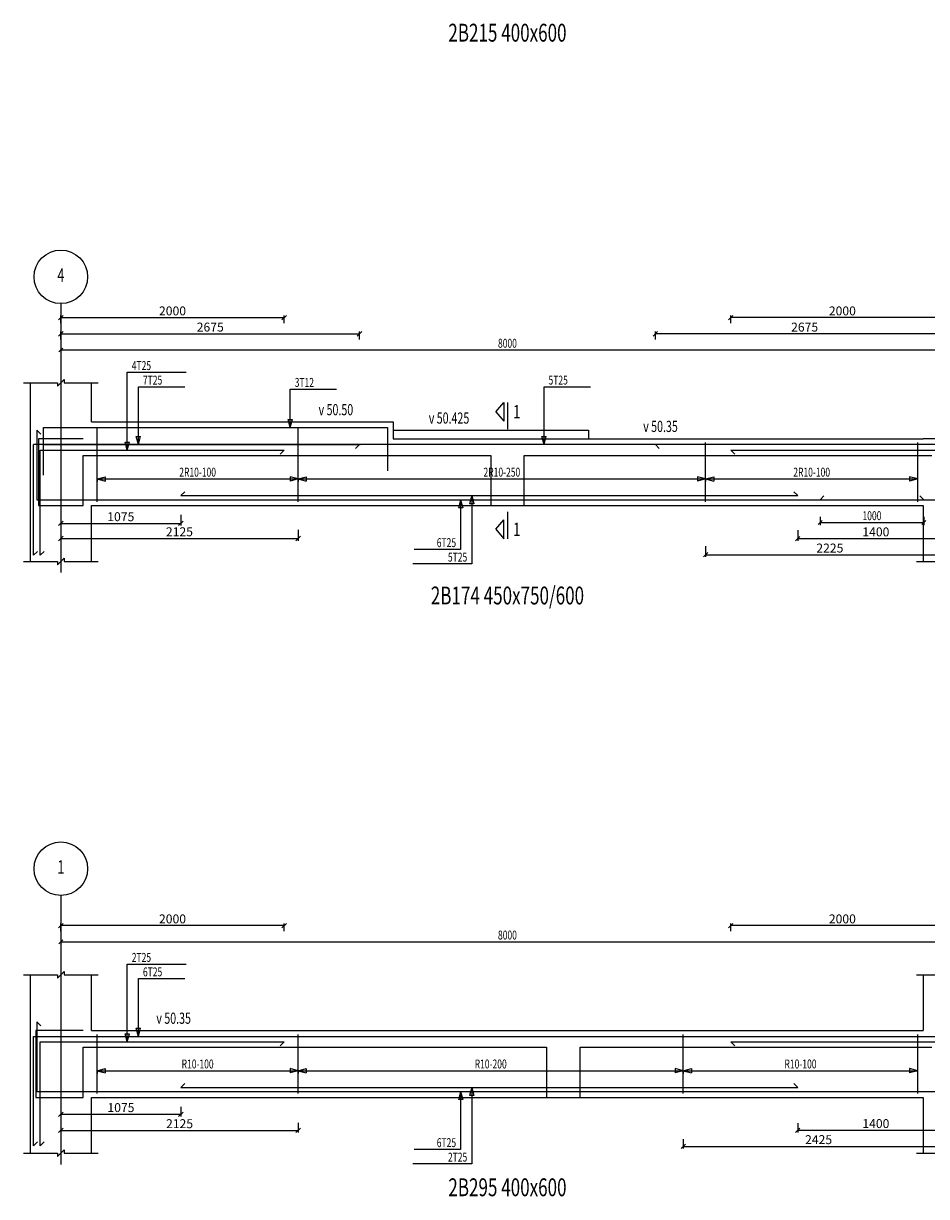
# Model space of a CAD drawing. Extents: x -187363 to 79651, y -409490 to 270.
# Drawn here: x -135 to 7954, y -163834 to -153322 of the extents above; entities that cross this region are included whole.
import ezdxf
from ezdxf.enums import TextEntityAlignment as Align

# ---------------------------------------------------------------- set-up
doc = ezdxf.new("R2010")
doc.units = 0
doc.header["$LTSCALE"] = 6
doc.header["$MEASUREMENT"] = 0
doc.linetypes.add('CENTER', pattern=[1.4, 1, -0.2, 0, -0.2])
for name, color, linetype in [('AXIS', 9, 'CENTER'), ('DIM', 1, 'Continuous'), ('ELMCIZ', 7, 'Continuous'), ('ELMLAB', 5, 'Continuous'), ('LINK', 7, 'Continuous'), ('RBARLAB', 3, 'Continuous'), ('RBARLINE', 5, 'Continuous'), ('TDIM', 3, 'Continuous'), ('TSTOREY', 3, 'Continuous')]:
    doc.layers.add(name, color=color, linetype=linetype)
doc.styles.add('AXIS', font='ROMAND')
doc.styles.add('DIM', font='romans.shx', dxfattribs={"width": 0.7, "height": 80})
doc.styles.add('ELMLAB', font='ROMANC')
doc.styles.add('TRBAR', font='romans.shx', dxfattribs={"width": 0.7, "height": 80})
doc.styles.add('TXT-40', font='romans.shx', dxfattribs={"width": 0.7, "height": 80})
doc.styles.add('TXT-40-2.5', font='romans.shx', dxfattribs={"width": 0.7, "height": 100})
doc.dimstyles.new('OBLIK-40', dxfattribs={"dimtxt": 0.18, "dimasz": 40, "dimexe": 20, "dimexo": 0, "dimgap": 20, "dimtad": 1, "dimdec": 0, "dimzin": 0, "dimdsep": 46, "dimtxsty": 'TXT-40', "dimblk": 'OBLIQUE', "dimcen": 0, "dimclrd": 1, "dimclre": 1, "dimclrt": 3, "dimadec": 0, "dimazin": 0, "dimtfac": 1, "dimtdec": 0, "dimtofl": 0, "dimtmove": 0, "dimatfit": 3, "dimldrblk": 'OBLIQUE', "dimfxl": 0, "dimtolj": 1, "dimtzin": 0, "dimarcsym": 0})

# ---------------------------------------------------------------- blocks, each defined once
blk = doc.blocks.new('_Oblique')
at = {"color": 0, "linetype": 'ByBlock', "lineweight": -2}
blk.add_line((-0.5, -0.5), (0.5, 0.5), dxfattribs=at)
blk = doc.blocks.new('*D108')
at = {"color": 1, "linetype": 'Continuous', "lineweight": -2}
for p, q in [((5525, -156153), (5525, -156083)), ((8200, -156153), (8200, -156083)), ((8200, -156103), (5525, -156103))]:
    blk.add_line(p, q, dxfattribs=at)
at = {"color": 1, "linetype": 'Continuous', "lineweight": -2, "xscale": 40, "yscale": 40, "zscale": 40, "rotation": 180}
blk.add_blockref('_Oblique', (5525, -156103), dxfattribs=at)
at = {"color": 1, "linetype": 'Continuous', "lineweight": -2, "xscale": 40, "yscale": 40, "zscale": 40}
blk.add_blockref('_Oblique', (8200, -156103), dxfattribs=at)
at = {"color": 3, "linetype": 'Continuous', "insert": (6862, -156043), "char_height": 80, "attachment_point": 5, "style": 'TXT-40'}
blk.add_mtext('\\A1;2675', dxfattribs=at)
blk = doc.blocks.new('*D110')
at = {"color": 1, "linetype": 'Continuous', "lineweight": -2}
for p, q in [((200, -157726), (200, -157822)), ((1275, -157726), (1275, -157822)), ((200, -157802), (1275, -157802))]:
    blk.add_line(p, q, dxfattribs=at)
at = {"color": 1, "linetype": 'Continuous', "lineweight": -2, "xscale": 40, "yscale": 40, "zscale": 40, "rotation": 180}
blk.add_blockref('_Oblique', (200, -157802), dxfattribs=at)
at = {"color": 1, "linetype": 'Continuous', "lineweight": -2, "xscale": 40, "yscale": 40, "zscale": 40}
blk.add_blockref('_Oblique', (1275, -157802), dxfattribs=at)
at = {"color": 3, "linetype": 'Continuous', "insert": (737, -157742), "char_height": 80, "attachment_point": 5, "style": 'TXT-40'}
blk.add_mtext('\\A1;1075', dxfattribs=at)
blk = doc.blocks.new('*D111')
at = {"color": 1, "linetype": 'Continuous', "lineweight": -2}
for p, q in [((6800, -157862), (6800, -157958)), ((8200, -157862), (8200, -157958)), ((6800, -157938), (8200, -157938))]:
    blk.add_line(p, q, dxfattribs=at)
at = {"color": 1, "linetype": 'Continuous', "lineweight": -2, "xscale": 40, "yscale": 40, "zscale": 40, "rotation": 180}
blk.add_blockref('_Oblique', (6800, -157938), dxfattribs=at)
at = {"color": 1, "linetype": 'Continuous', "lineweight": -2, "xscale": 40, "yscale": 40, "zscale": 40}
blk.add_blockref('_Oblique', (8200, -157938), dxfattribs=at)
at = {"color": 3, "linetype": 'Continuous', "insert": (7500, -157878), "char_height": 80, "attachment_point": 5, "style": 'TXT-40'}
blk.add_mtext('\\A1;1400', dxfattribs=at)
blk = doc.blocks.new('*D114')
at = {"color": 1, "linetype": 'Continuous', "lineweight": -2}
for p, q in [((200, -157861), (200, -157957)), ((2325, -157861), (2325, -157957)), ((200, -157937), (2325, -157937))]:
    blk.add_line(p, q, dxfattribs=at)
at = {"color": 1, "linetype": 'Continuous', "lineweight": -2, "xscale": 40, "yscale": 40, "zscale": 40, "rotation": 180}
blk.add_blockref('_Oblique', (200, -157937), dxfattribs=at)
at = {"color": 1, "linetype": 'Continuous', "lineweight": -2, "xscale": 40, "yscale": 40, "zscale": 40}
blk.add_blockref('_Oblique', (2325, -157937), dxfattribs=at)
at = {"color": 3, "linetype": 'Continuous', "insert": (1262, -157877), "char_height": 80, "attachment_point": 5, "style": 'TXT-40'}
blk.add_mtext('\\A1;2125', dxfattribs=at)
blk = doc.blocks.new('*D115')
at = {"color": 1, "linetype": 'Continuous', "lineweight": -2}
for p, q in [((5975, -158007), (5975, -158103)), ((5975, -158083), (8200, -158083)), ((8200, -158007), (8200, -158103))]:
    blk.add_line(p, q, dxfattribs=at)
at = {"color": 1, "linetype": 'Continuous', "lineweight": -2, "xscale": 40, "yscale": 40, "zscale": 40, "rotation": 180}
blk.add_blockref('_Oblique', (5975, -158083), dxfattribs=at)
at = {"color": 1, "linetype": 'Continuous', "lineweight": -2, "xscale": 40, "yscale": 40, "zscale": 40}
blk.add_blockref('_Oblique', (8200, -158083), dxfattribs=at)
at = {"color": 3, "linetype": 'Continuous', "insert": (7088, -158023), "char_height": 80, "attachment_point": 5, "style": 'TXT-40'}
blk.add_mtext('\\A1;2225', dxfattribs=at)
blk = doc.blocks.new('*D118')
at = {"color": 1, "linetype": 'Continuous', "lineweight": -2}
for p, q in [((6200, -161456), (6200, -161386)), ((8200, -161406), (6200, -161406)), ((8200, -161456), (8200, -161386))]:
    blk.add_line(p, q, dxfattribs=at)
at = {"color": 1, "linetype": 'Continuous', "lineweight": -2, "xscale": 40, "yscale": 40, "zscale": 40, "rotation": 180}
blk.add_blockref('_Oblique', (6200, -161406), dxfattribs=at)
at = {"color": 1, "linetype": 'Continuous', "lineweight": -2, "xscale": 40, "yscale": 40, "zscale": 40}
blk.add_blockref('_Oblique', (8200, -161406), dxfattribs=at)
at = {"color": 3, "linetype": 'Continuous', "insert": (7200, -161346), "char_height": 80, "attachment_point": 5, "style": 'TXT-40'}
blk.add_mtext('\\A1;2000', dxfattribs=at)
blk = doc.blocks.new('*D121')
at = {"color": 1, "linetype": 'Continuous', "lineweight": -2}
for p, q in [((6800, -163177), (6800, -163260)), ((6800, -163240), (8200, -163240)), ((8200, -163177), (8200, -163260))]:
    blk.add_line(p, q, dxfattribs=at)
at = {"color": 1, "linetype": 'Continuous', "lineweight": -2, "xscale": 40, "yscale": 40, "zscale": 40, "rotation": 180}
blk.add_blockref('_Oblique', (6800, -163240), dxfattribs=at)
at = {"color": 1, "linetype": 'Continuous', "lineweight": -2, "xscale": 40, "yscale": 40, "zscale": 40}
blk.add_blockref('_Oblique', (8200, -163240), dxfattribs=at)
at = {"color": 3, "linetype": 'Continuous', "insert": (7500, -163180), "char_height": 80, "attachment_point": 5, "style": 'TXT-40'}
blk.add_mtext('\\A1;1400', dxfattribs=at)
blk = doc.blocks.new('*D123')
at = {"color": 1, "linetype": 'Continuous', "lineweight": -2}
for p, q in [((5775, -163321), (5775, -163404)), ((8200, -163321), (8200, -163404)), ((5775, -163384), (8200, -163384))]:
    blk.add_line(p, q, dxfattribs=at)
at = {"color": 1, "linetype": 'Continuous', "lineweight": -2, "xscale": 40, "yscale": 40, "zscale": 40, "rotation": 180}
blk.add_blockref('_Oblique', (5775, -163384), dxfattribs=at)
at = {"color": 1, "linetype": 'Continuous', "lineweight": -2, "xscale": 40, "yscale": 40, "zscale": 40}
blk.add_blockref('_Oblique', (8200, -163384), dxfattribs=at)
at = {"color": 3, "linetype": 'Continuous', "insert": (6987, -163324), "char_height": 80, "attachment_point": 5, "style": 'TXT-40'}
blk.add_mtext('\\A1;2425', dxfattribs=at)
blk = doc.blocks.new('*D124')
at = {"color": 1, "linetype": 'Continuous', "lineweight": -2}
for p, q in [((200, -163030), (200, -163117)), ((1275, -163030), (1275, -163117)), ((200, -163097), (1275, -163097))]:
    blk.add_line(p, q, dxfattribs=at)
at = {"color": 1, "linetype": 'Continuous', "lineweight": -2, "xscale": 40, "yscale": 40, "zscale": 40, "rotation": 180}
blk.add_blockref('_Oblique', (200, -163097), dxfattribs=at)
at = {"color": 1, "linetype": 'Continuous', "lineweight": -2, "xscale": 40, "yscale": 40, "zscale": 40}
blk.add_blockref('_Oblique', (1275, -163097), dxfattribs=at)
at = {"color": 3, "linetype": 'Continuous', "insert": (738, -163037), "char_height": 80, "attachment_point": 5, "style": 'TXT-40'}
blk.add_mtext('\\A1;1075', dxfattribs=at)
blk = doc.blocks.new('*D125')
at = {"color": 1, "linetype": 'Continuous', "lineweight": -2}
for p, q in [((200, -163174), (200, -163261)), ((200, -163241), (2325, -163241)), ((2325, -163174), (2325, -163261))]:
    blk.add_line(p, q, dxfattribs=at)
at = {"color": 1, "linetype": 'Continuous', "lineweight": -2, "xscale": 40, "yscale": 40, "zscale": 40, "rotation": 180}
blk.add_blockref('_Oblique', (200, -163241), dxfattribs=at)
at = {"color": 1, "linetype": 'Continuous', "lineweight": -2, "xscale": 40, "yscale": 40, "zscale": 40}
blk.add_blockref('_Oblique', (2325, -163241), dxfattribs=at)
at = {"color": 3, "linetype": 'Continuous', "insert": (1263, -163181), "char_height": 80, "attachment_point": 5, "style": 'TXT-40'}
blk.add_mtext('\\A1;2125', dxfattribs=at)
blk = doc.blocks.new('*D640')
at = {"color": 1, "linetype": 'Continuous', "lineweight": -2}
for p, q in [((200, -156153), (200, -156083)), ((2875, -156153), (2875, -156083)), ((200, -156103), (2875, -156103))]:
    blk.add_line(p, q, dxfattribs=at)
at = {"color": 1, "linetype": 'Continuous', "lineweight": -2, "xscale": 40, "yscale": 40, "zscale": 40, "rotation": 180}
blk.add_blockref('_Oblique', (200, -156103), dxfattribs=at)
at = {"color": 1, "linetype": 'Continuous', "lineweight": -2, "xscale": 40, "yscale": 40, "zscale": 40}
blk.add_blockref('_Oblique', (2875, -156103), dxfattribs=at)
at = {"color": 3, "linetype": 'Continuous', "insert": (1538, -156043), "char_height": 80, "attachment_point": 5, "style": 'TXT-40'}
blk.add_mtext('\\A1;2675', dxfattribs=at)
blk = doc.blocks.new('*D667')
at = {"color": 1, "linetype": 'Continuous', "lineweight": -2}
for p, q in [((200, -161456), (200, -161386)), ((2200, -161406), (200, -161406)), ((2200, -161456), (2200, -161386))]:
    blk.add_line(p, q, dxfattribs=at)
at = {"color": 1, "linetype": 'Continuous', "lineweight": -2, "xscale": 40, "yscale": 40, "zscale": 40, "rotation": 180}
blk.add_blockref('_Oblique', (200, -161406), dxfattribs=at)
at = {"color": 1, "linetype": 'Continuous', "lineweight": -2, "xscale": 40, "yscale": 40, "zscale": 40}
blk.add_blockref('_Oblique', (2200, -161406), dxfattribs=at)
at = {"color": 3, "linetype": 'Continuous', "insert": (1200, -161346), "char_height": 80, "attachment_point": 5, "style": 'TXT-40'}
blk.add_mtext('\\A1;2000', dxfattribs=at)
blk = doc.blocks.new('*D727')
at = {"color": 1, "linetype": 'Continuous', "lineweight": -2}
for p, q in [((200, -156008), (200, -155938)), ((200, -155958), (2200, -155958)), ((2200, -156008), (2200, -155938))]:
    blk.add_line(p, q, dxfattribs=at)
at = {"color": 1, "linetype": 'Continuous', "lineweight": -2, "xscale": 40, "yscale": 40, "zscale": 40, "rotation": 180}
blk.add_blockref('_Oblique', (200, -155958), dxfattribs=at)
at = {"color": 1, "linetype": 'Continuous', "lineweight": -2, "xscale": 40, "yscale": 40, "zscale": 40}
blk.add_blockref('_Oblique', (2200, -155958), dxfattribs=at)
at = {"color": 3, "linetype": 'Continuous', "insert": (1200, -155898), "char_height": 80, "attachment_point": 5, "style": 'TXT-40'}
blk.add_mtext('\\A1;2000', dxfattribs=at)
blk = doc.blocks.new('*D728')
at = {"color": 1, "linetype": 'Continuous', "lineweight": -2}
for p, q in [((6200, -156008), (6200, -155938)), ((8200, -155958), (6200, -155958)), ((8200, -156008), (8200, -155938))]:
    blk.add_line(p, q, dxfattribs=at)
at = {"color": 1, "linetype": 'Continuous', "lineweight": -2, "xscale": 40, "yscale": 40, "zscale": 40, "rotation": 180}
blk.add_blockref('_Oblique', (6200, -155958), dxfattribs=at)
at = {"color": 1, "linetype": 'Continuous', "lineweight": -2, "xscale": 40, "yscale": 40, "zscale": 40}
blk.add_blockref('_Oblique', (8200, -155958), dxfattribs=at)
at = {"color": 3, "linetype": 'Continuous', "insert": (7200, -155898), "char_height": 80, "attachment_point": 5, "style": 'TXT-40'}
blk.add_mtext('\\A1;2000', dxfattribs=at)

msp = doc.modelspace()

# ---------------------------------------------------------------- linework, layer by layer
for p, q in [((4096, -156801.8), (4168, -156717.8)), ((4168, -156717.8), (4168, -156885.8)), ((4200, -156717.8), (4200, -156957.8)), ((4096, -156801.8), (4168, -156885.8)), ((4096, -157855), (4168, -157771)), ((4168, -157939), (4168, -157771)), ((4200, -157699), (4200, -157939)), ((4096, -157855), (4168, -157939))]:
    msp.add_line(p, q)
at = {"layer": 'AXIS'}
for p, q in [((200, -155833), (200, -158243)), ((200, -161136), (200, -163546))]:
    msp.add_line(p, q, dxfattribs=at)
at = {"layer": 'DIM'}
for p, q in [((217.7, -156230.4), (182.3, -156265.7)), ((200, -156223), (200, -156298)), ((200, -156248), (8200, -156248)), ((170, -156573), (230, -156513)), ((230, -156513), (230, -156543)), ((795, -157146), (795, -156448)), ((795, -156448), (1323, -156448)), ((-135, -156543), (170, -156543)), ((170, -156543), (170, -156573)), ((230, -156543), (535, -156543)), ((895, -157096), (895, -156578)), ((895, -156578), (1311, -156578)), ((2254.3, -156943), (2254.3, -156598.7)), ((2254.3, -156598.7), (2670.3, -156598.7)), ((4527.8, -157096), (4527.8, -156578)), ((4527.8, -156578), (4943.8, -156578)), ((2254.3, -156943), (2234.9, -156870.6)), ((2234.9, -156870.6), (2273.7, -156870.6)), ((2254.3, -156943), (2273.7, -156870.6)), ((400, -157043), (0, -157043)), ((0, -157043), (0, -157643)), ((400, -157043), (0, -157043)), ((0, -157043), (0, -157643)), ((895, -157096), (875.6, -157023.6)), ((875.6, -157023.6), (914.4, -157023.6)), ((895, -157096), (914.4, -157023.6)), ((4527.8, -157096), (4508.4, -157023.6)), ((4508.4, -157023.6), (4547.2, -157023.6)), ((4527.8, -157096), (4547.2, -157023.6)), ((795, -157146), (775.6, -157073.6)), ((775.6, -157073.6), (814.4, -157073.6)), ((795, -157146), (814.4, -157073.6)), ((400, -157643), (400, -157193)), ((400, -157193), (4050, -157193)), ((400, -157643), (400, -157193)), ((400, -157193), (4050, -157193)), ((4050, -157193), (4050, -157643)), ((4050, -157193), (4050, -157643)), ((4350, -157643), (4350, -157193)), ((4350, -157193), (8000, -157193)), ((4350, -157643), (4350, -157193)), ((4350, -157193), (8000, -157193)), ((525, -157403), (525, -157353)), ((525, -157403), (525, -157353)), ((525, -157403), (525, -157353)), ((525, -157403), (525, -157353)), ((525, -157403), (525, -157353)), ((525, -157403), (525, -157353)), ((2325, -157403), (2325, -157353)), ((2325, -157403), (2325, -157353)), ((2325, -157403), (2325, -157353)), ((2325, -157403), (2325, -157353)), ((2325, -157403), (2325, -157353)), ((2325, -157403), (2325, -157353)), ((5975, -157403), (5975, -157353)), ((5975, -157403), (5975, -157353)), ((5975, -157403), (5975, -157353)), ((5975, -157403), (5975, -157353)), ((5975, -157403), (5975, -157353)), ((5975, -157403), (5975, -157353)), ((525, -157403), (597.4, -157383.6)), ((525, -157403), (597.4, -157383.6)), ((525, -157403), (597.4, -157383.6)), ((525, -157403), (597.4, -157383.6)), ((525, -157403), (597.4, -157383.6)), ((525, -157403), (597.4, -157383.6)), ((525, -157403), (597.4, -157422.4)), ((525, -157403), (525, -157428)), ((525, -157403), (2325, -157403)), ((525, -157403), (597.4, -157422.4)), ((525, -157403), (525, -157428)), ((525, -157403), (2325, -157403)), ((525, -157403), (597.4, -157422.4)), ((525, -157403), (525, -157428)), ((525, -157403), (2325, -157403)), ((525, -157403), (597.4, -157422.4)), ((525, -157403), (525, -157428)), ((525, -157403), (2325, -157403)), ((525, -157403), (597.4, -157422.4)), ((525, -157403), (525, -157428)), ((525, -157403), (2325, -157403)), ((525, -157403), (597.4, -157422.4)), ((525, -157403), (525, -157428)), ((525, -157403), (2325, -157403)), ((597.4, -157383.6), (597.4, -157422.4)), ((597.4, -157383.6), (597.4, -157422.4)), ((597.4, -157383.6), (597.4, -157422.4)), ((597.4, -157383.6), (597.4, -157422.4)), ((597.4, -157383.6), (597.4, -157422.4)), ((597.4, -157383.6), (597.4, -157422.4)), ((2325, -157403), (2252.6, -157383.6)), ((2252.6, -157383.6), (2252.6, -157422.4)), ((2325, -157403), (2252.6, -157383.6)), ((2252.6, -157383.6), (2252.6, -157422.4)), ((2325, -157403), (2252.6, -157383.6)), ((2252.6, -157383.6), (2252.6, -157422.4)), ((2325, -157403), (2252.6, -157383.6)), ((2252.6, -157383.6), (2252.6, -157422.4)), ((2325, -157403), (2252.6, -157383.6)), ((2252.6, -157383.6), (2252.6, -157422.4)), ((2325, -157403), (2252.6, -157383.6)), ((2252.6, -157383.6), (2252.6, -157422.4)), ((2325, -157403), (2252.6, -157422.4)), ((2325, -157403), (2252.6, -157422.4)), ((2325, -157403), (2252.6, -157422.4)), ((2325, -157403), (2252.6, -157422.4)), ((2325, -157403), (2252.6, -157422.4)), ((2325, -157403), (2252.6, -157422.4)), ((2325, -157403), (2397.4, -157383.6)), ((2325, -157403), (2397.4, -157383.6)), ((2325, -157403), (2397.4, -157383.6)), ((2325, -157403), (2397.4, -157383.6)), ((2325, -157403), (2397.4, -157383.6)), ((2325, -157403), (2397.4, -157383.6)), ((2325, -157403), (2397.4, -157422.4)), ((2325, -157403), (2325, -157428)), ((2325, -157403), (5975, -157403)), ((2325, -157403), (2397.4, -157422.4)), ((2325, -157403), (2325, -157428)), ((2325, -157403), (5975, -157403)), ((2325, -157403), (2397.4, -157422.4)), ((2325, -157403), (2325, -157428)), ((2325, -157403), (5975, -157403)), ((2325, -157403), (2397.4, -157422.4)), ((2325, -157403), (2325, -157428)), ((2325, -157403), (5975, -157403)), ((2325, -157403), (2397.4, -157422.4)), ((2325, -157403), (2325, -157428)), ((2325, -157403), (5975, -157403)), ((2325, -157403), (2397.4, -157422.4)), ((2325, -157403), (2325, -157428)), ((2325, -157403), (5975, -157403)), ((2397.4, -157383.6), (2397.4, -157422.4)), ((2397.4, -157383.6), (2397.4, -157422.4)), ((2397.4, -157383.6), (2397.4, -157422.4)), ((2397.4, -157383.6), (2397.4, -157422.4)), ((2397.4, -157383.6), (2397.4, -157422.4)), ((2397.4, -157383.6), (2397.4, -157422.4)), ((5975, -157403), (5902.6, -157383.6)), ((5902.6, -157383.6), (5902.6, -157422.4)), ((5975, -157403), (5902.6, -157383.6)), ((5902.6, -157383.6), (5902.6, -157422.4)), ((5975, -157403), (5902.6, -157383.6)), ((5902.6, -157383.6), (5902.6, -157422.4)), ((5975, -157403), (5902.6, -157383.6)), ((5902.6, -157383.6), (5902.6, -157422.4)), ((5975, -157403), (5902.6, -157383.6)), ((5902.6, -157383.6), (5902.6, -157422.4)), ((5975, -157403), (5902.6, -157383.6)), ((5902.6, -157383.6), (5902.6, -157422.4)), ((5975, -157403), (5902.6, -157422.4)), ((5975, -157403), (5902.6, -157422.4)), ((5975, -157403), (5902.6, -157422.4)), ((5975, -157403), (5902.6, -157422.4)), ((5975, -157403), (5902.6, -157422.4)), ((5975, -157403), (5902.6, -157422.4)), ((5975, -157403), (6047.4, -157383.6)), ((5975, -157403), (6047.4, -157383.6)), ((5975, -157403), (6047.4, -157383.6)), ((5975, -157403), (6047.4, -157383.6)), ((5975, -157403), (6047.4, -157383.6)), ((5975, -157403), (6047.4, -157383.6)), ((5975, -157403), (6047.4, -157422.4)), ((5975, -157403), (5975, -157428)), ((5975, -157403), (7875, -157403)), ((5975, -157403), (6047.4, -157422.4)), ((5975, -157403), (5975, -157428)), ((5975, -157403), (7875, -157403)), ((5975, -157403), (6047.4, -157422.4)), ((5975, -157403), (5975, -157428)), ((5975, -157403), (7875, -157403)), ((5975, -157403), (6047.4, -157422.4)), ((5975, -157403), (5975, -157428)), ((5975, -157403), (7875, -157403)), ((5975, -157403), (6047.4, -157422.4)), ((5975, -157403), (5975, -157428)), ((5975, -157403), (7875, -157403)), ((5975, -157403), (6047.4, -157422.4)), ((5975, -157403), (5975, -157428)), ((5975, -157403), (7875, -157403)), ((6047.4, -157383.6), (6047.4, -157422.4)), ((6047.4, -157383.6), (6047.4, -157422.4)), ((6047.4, -157383.6), (6047.4, -157422.4)), ((6047.4, -157383.6), (6047.4, -157422.4)), ((6047.4, -157383.6), (6047.4, -157422.4)), ((6047.4, -157383.6), (6047.4, -157422.4)), ((7875, -157403), (7802.6, -157383.6)), ((7802.6, -157383.6), (7802.6, -157422.4)), ((7875, -157403), (7802.6, -157383.6)), ((7802.6, -157383.6), (7802.6, -157422.4)), ((7875, -157403), (7802.6, -157383.6)), ((7802.6, -157383.6), (7802.6, -157422.4)), ((7875, -157403), (7802.6, -157383.6)), ((7802.6, -157383.6), (7802.6, -157422.4)), ((7875, -157403), (7802.6, -157383.6)), ((7802.6, -157383.6), (7802.6, -157422.4)), ((7875, -157403), (7802.6, -157383.6)), ((7802.6, -157383.6), (7802.6, -157422.4)), ((7875, -157403), (7802.6, -157422.4)), ((7875, -157403), (7802.6, -157422.4)), ((7875, -157403), (7802.6, -157422.4)), ((7875, -157403), (7802.6, -157422.4)), ((7875, -157403), (7802.6, -157422.4)), ((7875, -157403), (7802.6, -157422.4)), ((3880, -157553.5), (3860.6, -157626)), ((3880, -157553.5), (3899.4, -157626)), ((3880, -157553.5), (3880, -158164.6)), ((0, -157643), (400, -157643)), ((0, -157643), (400, -157643)), ((3780, -157591), (3760.6, -157663.5)), ((3799.4, -157663.5), (3760.6, -157663.5)), ((3780, -157591), (3799.4, -157663.5)), ((3780, -157591), (3780, -158034.6)), ((3899.4, -157626), (3860.6, -157626)), ((4050, -157643), (4350, -157643)), ((4050, -157643), (4350, -157643)), ((7017.7, -157775.4), (6982.3, -157810.7)), ((7000, -157743), (7000, -157818)), ((7912.3, -157810.7), (7947.7, -157775.4)), ((7930, -157743), (7930, -157818)), ((7000, -157793), (7930, -157793)), ((3780, -158034.6), (3364, -158034.6)), ((-135, -158143), (170, -158143)), ((-135, -158143), (170, -158143)), ((170, -158173), (230, -158113)), ((170, -158173), (230, -158113)), ((170, -158143), (170, -158173)), ((170, -158143), (170, -158173)), ((230, -158113), (230, -158143)), ((230, -158113), (230, -158143)), ((230, -158143), (535, -158143)), ((230, -158143), (535, -158143)), ((3880, -158164.6), (3352, -158164.6)), ((7865, -158143), (8170, -158143)), ((217.7, -161533.4), (182.3, -161568.7)), ((200, -161526), (200, -161601)), ((200, -161551), (8200, -161551)), ((795, -162449), (795, -161751)), ((795, -161751), (1323, -161751)), ((-135, -161846), (170, -161846)), ((170, -161876), (230, -161816)), ((170, -161846), (170, -161876)), ((230, -161816), (230, -161846)), ((230, -161846), (535, -161846)), ((7865, -161846), (8170, -161846)), ((895, -162399), (895, -161881)), ((895, -161881), (1311, -161881)), ((275, -162346), (-25, -162346)), ((-25, -162346), (-25, -162946)), ((400, -162346), (0, -162346)), ((400, -162346), (0, -162346)), ((795, -162449), (775.6, -162376.6)), ((775.6, -162376.6), (814.4, -162376.6)), ((795, -162449), (814.4, -162376.6)), ((895, -162399), (875.6, -162326.6)), ((875.6, -162326.6), (914.4, -162326.6)), ((895, -162399), (914.4, -162326.6)), ((400, -162946), (400, -162496)), ((400, -162496), (4550, -162496)), ((400, -162946), (400, -162496)), ((400, -162496), (4550, -162496)), ((4550, -162496), (4550, -162946)), ((4550, -162496), (4550, -162946)), ((4850, -162946), (4850, -162496)), ((4850, -162496), (8000, -162496)), ((4850, -162946), (4850, -162496)), ((4850, -162496), (8000, -162496)), ((525, -162706), (525, -162656)), ((525, -162706), (525, -162656)), ((525, -162706), (525, -162656)), ((525, -162706), (525, -162656)), ((525, -162706), (525, -162656)), ((525, -162706), (525, -162656)), ((525, -162706), (597.4, -162686.6)), ((525, -162706), (597.4, -162686.6)), ((525, -162706), (597.4, -162686.6)), ((525, -162706), (597.4, -162686.6)), ((525, -162706), (597.4, -162686.6)), ((525, -162706), (597.4, -162686.6)), ((525, -162706), (597.4, -162725.4)), ((525, -162706), (525, -162731)), ((525, -162706), (2325, -162706)), ((525, -162706), (597.4, -162725.4)), ((525, -162706), (525, -162731)), ((525, -162706), (2325, -162706)), ((525, -162706), (597.4, -162725.4)), ((525, -162706), (525, -162731)), ((525, -162706), (2325, -162706)), ((525, -162706), (597.4, -162725.4)), ((525, -162706), (525, -162731)), ((525, -162706), (2325, -162706)), ((525, -162706), (597.4, -162725.4)), ((525, -162706), (525, -162731)), ((525, -162706), (2325, -162706)), ((525, -162706), (597.4, -162725.4)), ((525, -162706), (525, -162731)), ((525, -162706), (2325, -162706)), ((597.4, -162686.6), (597.4, -162725.4)), ((597.4, -162686.6), (597.4, -162725.4)), ((597.4, -162686.6), (597.4, -162725.4)), ((597.4, -162686.6), (597.4, -162725.4)), ((597.4, -162686.6), (597.4, -162725.4)), ((597.4, -162686.6), (597.4, -162725.4)), ((2325, -162706), (2252.6, -162686.6)), ((2252.6, -162686.6), (2252.6, -162725.4)), ((2325, -162706), (2252.6, -162686.6)), ((2252.6, -162686.6), (2252.6, -162725.4)), ((2325, -162706), (2252.6, -162686.6)), ((2252.6, -162686.6), (2252.6, -162725.4)), ((2325, -162706), (2252.6, -162686.6)), ((2252.6, -162686.6), (2252.6, -162725.4)), ((2325, -162706), (2252.6, -162686.6)), ((2252.6, -162686.6), (2252.6, -162725.4)), ((2325, -162706), (2252.6, -162686.6)), ((2252.6, -162686.6), (2252.6, -162725.4)), ((2325, -162706), (2252.6, -162725.4)), ((2325, -162706), (2252.6, -162725.4)), ((2325, -162706), (2252.6, -162725.4)), ((2325, -162706), (2252.6, -162725.4)), ((2325, -162706), (2252.6, -162725.4)), ((2325, -162706), (2252.6, -162725.4)), ((2325, -162706), (2325, -162656)), ((2325, -162706), (2325, -162656)), ((2325, -162706), (2325, -162656)), ((2325, -162706), (2325, -162656)), ((2325, -162706), (2325, -162656)), ((2325, -162706), (2325, -162656)), ((2325, -162706), (2397.4, -162686.6)), ((2325, -162706), (2397.4, -162686.6)), ((2325, -162706), (2397.4, -162686.6)), ((2325, -162706), (2397.4, -162686.6)), ((2325, -162706), (2397.4, -162686.6)), ((2325, -162706), (2397.4, -162686.6)), ((2325, -162706), (2397.4, -162725.4)), ((2325, -162706), (2325, -162731)), ((2325, -162706), (5775, -162706)), ((2325, -162706), (2397.4, -162725.4)), ((2325, -162706), (2325, -162731)), ((2325, -162706), (5775, -162706)), ((2325, -162706), (2397.4, -162725.4)), ((2325, -162706), (2325, -162731)), ((2325, -162706), (5775, -162706)), ((2325, -162706), (2397.4, -162725.4)), ((2325, -162706), (2325, -162731)), ((2325, -162706), (5775, -162706)), ((2325, -162706), (2397.4, -162725.4)), ((2325, -162706), (2325, -162731)), ((2325, -162706), (5775, -162706)), ((2325, -162706), (2397.4, -162725.4)), ((2325, -162706), (2325, -162731)), ((2325, -162706), (5775, -162706)), ((2397.4, -162686.6), (2397.4, -162725.4)), ((2397.4, -162686.6), (2397.4, -162725.4)), ((2397.4, -162686.6), (2397.4, -162725.4)), ((2397.4, -162686.6), (2397.4, -162725.4)), ((2397.4, -162686.6), (2397.4, -162725.4)), ((2397.4, -162686.6), (2397.4, -162725.4)), ((5775, -162706), (5702.6, -162686.6)), ((5702.6, -162686.6), (5702.6, -162725.4)), ((5775, -162706), (5702.6, -162686.6)), ((5702.6, -162686.6), (5702.6, -162725.4)), ((5775, -162706), (5702.6, -162686.6)), ((5702.6, -162686.6), (5702.6, -162725.4)), ((5775, -162706), (5702.6, -162686.6)), ((5702.6, -162686.6), (5702.6, -162725.4)), ((5775, -162706), (5702.6, -162686.6)), ((5702.6, -162686.6), (5702.6, -162725.4)), ((5775, -162706), (5702.6, -162686.6)), ((5702.6, -162686.6), (5702.6, -162725.4)), ((5775, -162706), (5702.6, -162725.4)), ((5775, -162706), (5702.6, -162725.4)), ((5775, -162706), (5702.6, -162725.4)), ((5775, -162706), (5702.6, -162725.4)), ((5775, -162706), (5702.6, -162725.4)), ((5775, -162706), (5702.6, -162725.4)), ((5775, -162706), (5775, -162656)), ((5775, -162706), (5775, -162656)), ((5775, -162706), (5775, -162656)), ((5775, -162706), (5775, -162656)), ((5775, -162706), (5775, -162656)), ((5775, -162706), (5775, -162656)), ((5775, -162706), (5847.4, -162686.6)), ((5775, -162706), (5847.4, -162686.6)), ((5775, -162706), (5847.4, -162686.6)), ((5775, -162706), (5847.4, -162686.6)), ((5775, -162706), (5847.4, -162686.6)), ((5775, -162706), (5847.4, -162686.6)), ((5775, -162706), (5847.4, -162725.4)), ((5775, -162706), (5775, -162731)), ((5775, -162706), (7875, -162706)), ((5775, -162706), (5847.4, -162725.4)), ((5775, -162706), (5775, -162731)), ((5775, -162706), (7875, -162706)), ((5775, -162706), (5847.4, -162725.4)), ((5775, -162706), (5775, -162731)), ((5775, -162706), (7875, -162706)), ((5775, -162706), (5847.4, -162725.4)), ((5775, -162706), (5775, -162731)), ((5775, -162706), (7875, -162706)), ((5775, -162706), (5847.4, -162725.4)), ((5775, -162706), (5775, -162731)), ((5775, -162706), (7875, -162706)), ((5775, -162706), (5847.4, -162725.4)), ((5775, -162706), (5775, -162731)), ((5775, -162706), (7875, -162706)), ((5847.4, -162686.6), (5847.4, -162725.4)), ((5847.4, -162686.6), (5847.4, -162725.4)), ((5847.4, -162686.6), (5847.4, -162725.4)), ((5847.4, -162686.6), (5847.4, -162725.4)), ((5847.4, -162686.6), (5847.4, -162725.4)), ((5847.4, -162686.6), (5847.4, -162725.4)), ((7875, -162706), (7802.6, -162686.6)), ((7802.6, -162686.6), (7802.6, -162725.4)), ((7875, -162706), (7802.6, -162686.6)), ((7802.6, -162686.6), (7802.6, -162725.4)), ((7875, -162706), (7802.6, -162686.6)), ((7802.6, -162686.6), (7802.6, -162725.4)), ((7875, -162706), (7802.6, -162686.6)), ((7802.6, -162686.6), (7802.6, -162725.4)), ((7875, -162706), (7802.6, -162686.6)), ((7802.6, -162686.6), (7802.6, -162725.4)), ((7875, -162706), (7802.6, -162686.6)), ((7802.6, -162686.6), (7802.6, -162725.4)), ((7875, -162706), (7802.6, -162725.4)), ((7875, -162706), (7802.6, -162725.4)), ((7875, -162706), (7802.6, -162725.4)), ((7875, -162706), (7802.6, -162725.4)), ((7875, -162706), (7802.6, -162725.4)), ((7875, -162706), (7802.6, -162725.4)), ((3780, -162893), (3760.6, -162965.5)), ((3780, -162893), (3799.4, -162965.5)), ((3780, -162893), (3780, -163411)), ((3880, -162855.5), (3860.6, -162928)), ((3899.4, -162928), (3860.6, -162928)), ((3880, -162855.5), (3899.4, -162928)), ((3880, -162855.5), (3880, -163541)), ((-25, -162946), (275, -162946)), ((0, -162946), (400, -162946)), ((0, -162946), (400, -162946)), ((3799.4, -162965.5), (3760.6, -162965.5)), ((4550, -162946), (4850, -162946)), ((4550, -162946), (4850, -162946)), ((-135, -163446), (170, -163446)), ((-135, -163446), (170, -163446)), ((170, -163476), (230, -163416)), ((170, -163476), (230, -163416)), ((170, -163446), (170, -163476)), ((170, -163446), (170, -163476)), ((230, -163416), (230, -163446)), ((230, -163416), (230, -163446)), ((230, -163446), (535, -163446)), ((230, -163446), (535, -163446)), ((3780, -163411), (3364, -163411)), ((7865, -163446), (8170, -163446)), ((7865, -163446), (8170, -163446)), ((3880, -163541), (3352, -163541))]:
    msp.add_line(p, q, dxfattribs=at)
for centre in [(200, -155593), (200, -160896)]:
    msp.add_circle(centre, 240, dxfattribs=at)
at = {"layer": 'ELMCIZ'}
for p, q in [((-75, -156543), (-75, -157043)), ((475, -156893), (475, -156543)), ((475, -156893), (3175, -156893)), ((3175, -156893), (3175, -157043)), ((-75, -157043), (-75, -158143)), ((3175, -156968), (4925, -156968)), ((3175, -157043), (7925, -157043)), ((4925, -156968), (4925, -157043)), ((8475, -157043), (7925, -157043)), ((475, -158143), (475, -157643)), ((475, -157643), (7925, -157643)), ((475, -157643), (7925, -157643)), ((7925, -157643), (7925, -158143)), ((-75, -161846), (-75, -162346)), ((475, -162346), (475, -161846)), ((7925, -161846), (7925, -162346)), ((-75, -162346), (-75, -163446)), ((475, -162346), (7925, -162346)), ((475, -163446), (475, -162946)), ((475, -162946), (7925, -162946)), ((475, -162946), (7925, -162946)), ((7925, -162946), (7925, -163446))]:
    msp.add_line(p, q, dxfattribs=at)
at = {"layer": 'LINK'}
for p, q in [((525, -157608.5), (525, -156943)), ((2325, -157608.5), (2325, -156943)), ((5975, -157608.5), (5975, -157078.5)), ((7875, -157608.5), (7875, -157078.5)), ((525, -162910.5), (525, -162381.5)), ((2325, -162910.5), (2325, -162381.5)), ((5775, -162910.5), (5775, -162381.5)), ((7875, -162910.5), (7875, -162381.5))]:
    msp.add_line(p, q, dxfattribs=at)
at = {"layer": 'RBARLINE'}
for p, q in [((20.4, -157001.4), (-15, -156966)), ((-15, -156966), (-15, -157591)), ((45, -157369.9), (45, -156943)), ((-45, -158087.9), (-45, -157096)), ((15, -158087.9), (15, -157146)), ((15, -157146), (2200, -157146)), ((45, -157096), (2880, -157096)), ((2200, -157146), (2164.6, -157181.4)), ((2875, -157096), (2839.6, -157131.4)), ((5560.4, -157131.4), (5525, -157096)), ((6235.4, -157181.4), (6200, -157146)), ((6200, -157146), (9800, -157146)), ((1310.4, -157518.2), (1275, -157553.5)), ((1275, -157553.5), (6800, -157553.5)), ((6800, -157553.5), (6764.6, -157518.2)), ((7035.4, -157555.7), (7000, -157591)), ((7930, -157591), (7894.6, -157555.7)), ((-15, -157591), (7930, -157591)), ((7000, -157591), (17225, -157591)), ((-9.6, -158052.6), (-45, -158087.9)), ((50.4, -158052.6), (15, -158087.9)), ((20.4, -162303.4), (-15, -162268)), ((-15, -162268), (-15, -162893)), ((-45, -163380.3), (-45, -162399)), ((45, -162399), (2880, -162399)), ((15, -163380.3), (15, -162449)), ((15, -162449), (2200, -162449)), ((2200, -162449), (2164.6, -162484.4)), ((6235.4, -162484.4), (6200, -162449)), ((6200, -162449), (9800, -162449)), ((1310.4, -162820.2), (1275, -162855.5)), ((6800, -162855.5), (6764.6, -162820.2)), ((-15, -162893), (7930, -162893)), ((1275, -162855.5), (6800, -162855.5)), ((6980, -162893), (15030, -162893)), ((-9.6, -163345), (-45, -163380.3)), ((50.4, -163345), (15, -163380.3))]:
    msp.add_line(p, q, dxfattribs=at)
at = {"layer": 'RBARLINE', "color": 5, "linetype": 'Continuous'}
for p, q in [((45, -156943), (3125, -156943)), ((3125, -156943), (3125, -157331.5)), ((10875, -157096), (-45, -157096)), ((-45, -162399), (10875, -162399))]:
    msp.add_line(p, q, dxfattribs=at)

# ---------------------------------------------------------------- texts
at = {"color": 3, "linetype": 'Continuous', "style": 'TXT-40-2.5', "width": 0.7}
for s, p in [('v 50.50', (2508.7, -156832.9)), ('v 50.425', (3495.5, -156907.9)), ('v 50.35', (5416.2, -156982.9)), ('v 50.35', (1055.2, -162285.9))]:
    msp.add_text(s, height=100, dxfattribs=at).set_placement(p)
at = {"style": 'AXIS', "width": 0.7}
for p in [(4252, -156861.8), (4252, -157915)]:
    msp.add_text('1', height=120, dxfattribs=at).set_placement(p)
at = {"layer": 'ELMLAB', "style": 'ELMLAB', "width": 0.7}
for s, p in [('2B215 400x600', (4200, -153485)), ('2B174 450x750/600', (4200, -158528)), ('2B295 400x600', (4200, -163831))]:
    msp.add_text(s, height=160, dxfattribs=at).set_placement(p, align=Align.CENTER)
at = {"layer": 'RBARLAB', "style": 'TRBAR', "width": 0.7}
for s, p in [('4T25', (835, -156428)), ('7T25', (935, -156558)), ('3T12', (2294.3, -156578.7)), ('5T25', (4567.8, -156558)), ('2T25', (835, -161731)), ('6T25', (935, -161861))]:
    msp.add_text(s, height=80, dxfattribs=at).set_placement(p)
for s, p in [('2R10-100', (1425, -157383)), ('2R10-250', (4150, -157383)), ('2R10-100', (6925, -157383)), ('R10-100', (1425, -162686)), ('R10-200', (4050, -162686)), ('R10-100', (6825, -162686))]:
    msp.add_text(s, height=80, dxfattribs=at).set_placement(p, align=Align.CENTER)
for s, p in [('6T25', (3740, -158014.6)), ('5T25', (3840, -158144.6)), ('6T25', (3740, -163391)), ('2T25', (3840, -163521))]:
    msp.add_text(s, height=80, dxfattribs=at).set_placement(p, align=Align.RIGHT)
at = {"layer": 'TDIM', "style": 'DIM', "width": 0.7}
for s, p in [('8000', (4200, -156228)), ('1000', (7465, -157773)), ('8000', (4200, -161531))]:
    msp.add_text(s, height=80, dxfattribs=at).set_placement(p, align=Align.CENTER)
at = {"layer": 'TSTOREY', "style": 'AXIS', "width": 0.7}
for s, p in [('4', (200, -155593)), ('1', (200, -160896))]:
    msp.add_text(s, height=120, dxfattribs=at).set_placement(p, align=Align.MIDDLE)

# ---------------------------------------------------------------- dimensions: what is measured, and where the dimension line sits
at = {"color": 5, "linetype": 'Continuous'}
for base, p1, p2, picture, middle in [((2200, -155958), (200, -156008), (2200, -156008), '*D727', (1200, -155898)), ((2875, -156103), (200, -156153), (2875, -156153), '*D640', (1537.5, -156043))]:
    dim = msp.add_linear_dim(base=base, p1=p1, p2=p2, dimstyle='OBLIK-40', dxfattribs=at)
    dim.commit()
    dim.dimension.update_dxf_attribs({"geometry": picture, "text_midpoint": middle})
at = {"color": 7, "linetype": 'Continuous'}
for base, p1, p2, picture, middle in [((6200, -155958), (8200, -156008), (6200, -156008), '*D728', (7200, -155898)), ((5525, -156103), (8200, -156153), (5525, -156153), '*D108', (6862.5, -156043)), ((1275, -157801.6), (200, -157725.6), (1275, -157725.6), '*D110', (737.5, -157741.6)), ((2325, -157936.6), (200, -157860.6), (2325, -157860.6), '*D114', (1262.5, -157876.6)), ((8200, -157937.9), (6800, -157861.9), (8200, -157861.9), '*D111', (7500, -157877.9)), ((8200, -158082.8), (5975, -158006.8), (8200, -158006.8), '*D115', (7087.5, -158022.8)), ((200, -161406), (2200, -161456), (200, -161456), '*D667', (1200, -161346)), ((6200, -161406), (8200, -161456), (6200, -161456), '*D118', (7200, -161346)), ((1275, -163096.9), (200, -163030.1), (1275, -163030.1), '*D124', (737.5, -163036.9)), ((2325, -163240.7), (200, -163173.8), (2325, -163173.8), '*D125', (1262.5, -163180.7)), ((8200, -163240.2), (6800, -163176.9), (8200, -163176.9), '*D121', (7500, -163180.2)), ((8200, -163384.3), (5775, -163321.1), (8200, -163321.1), '*D123', (6987.5, -163324.3))]:
    dim = msp.add_linear_dim(base=base, p1=p1, p2=p2, dimstyle='OBLIK-40', dxfattribs=at)
    dim.commit()
    dim.dimension.update_dxf_attribs({"geometry": picture, "text_midpoint": middle})

doc.saveas('drawing.dxf')
